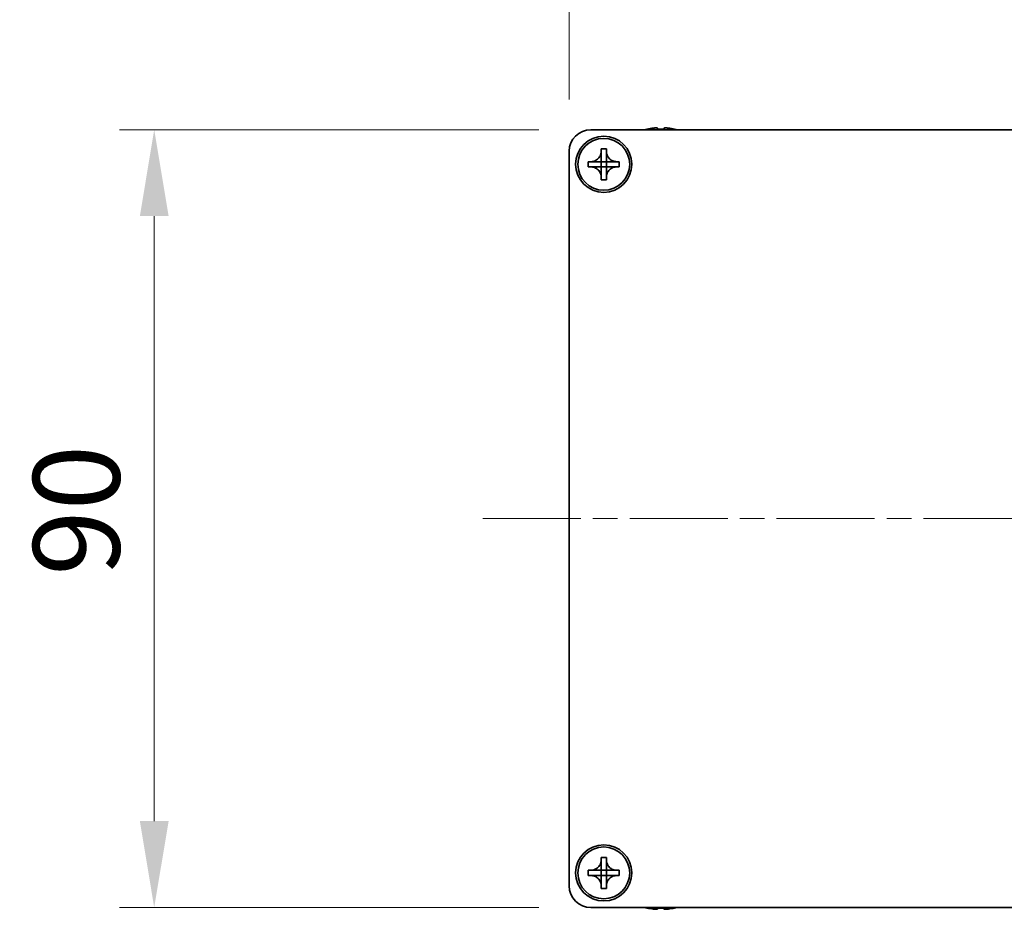
# Model space of a CAD drawing. Units: millimetres. Extents: x -50 to 7754, y -50 to 5841.
# Drawn here: x 1397 to 1511, y 4432 to 4535 of the extents above; entities that cross this region are included whole.
import ezdxf

# ---------------------------------------------------------------- set-up
doc = ezdxf.new("R2010")
doc.units = ezdxf.units.MM
doc.header["$LTSCALE"] = 2
doc.linetypes.add('CHAIN', pattern=[0.3543, 0.2362, -0.0295, 0.0591, -0.0295])
doc.layers.get('Defpoints').update_dxf_attribs({"lineweight": 25})
for name, color, linetype, lineweight in [('Centerline (ISO)', 131, 'Continuous', 18), ('Dimension (ISO)', 7, 'Continuous', 18), ('Visible (ISO)', 7, 'Continuous', 35)]:
    doc.layers.add(name, color=color, linetype=linetype, lineweight=lineweight)
doc.styles.add('Note Text (TK)', font='txt')
doc.dimstyles.new('Default - Method 1b (TK)', dxfattribs={"dimscale": 2, "dimtxt": 2.5, "dimasz": 2.5, "dimexe": 1, "dimexo": 1.5, "dimgap": 1, "dimtad": 1, "dimtoh": 1, "dimrnd": 1e-08, "dimdsep": 46, "dimtxsty": 'Note Text (TK)', "dimcen": 0.09, "dimdle": 5, "dimclrd": 100, "dimclre": 100, "dimclrt": 7, "dimadec": 1, "dimazin": 1, "dimtfac": 1, "dimtmove": 0, "dimatfit": 3, "dimfxl": 1, "dimtolj": 1, "dimlwd": -1, "dimlwe": -1, "dimarcsym": 0})

# ---------------------------------------------------------------- blocks, each defined once
blk = doc.blocks.new('*D135')
at = {"layer": 'Defpoints', "color": 0}
for p in [(1462.88, 4521.85), (1412.38, 4431.85), (1462.88, 4431.85)]:
    blk.add_point(p, dxfattribs=at)
at = {"layer": 'Dimension (ISO)', "color": 100}
for p, q in [((1456.88, 4521.85), (1408.38, 4521.85)), ((1412.38, 4511.85), (1412.38, 4441.85)), ((1456.88, 4431.85), (1408.38, 4431.85))]:
    blk.add_line(p, q, dxfattribs=at)
for points in [[(1410.72, 4511.85), (1414.05, 4511.85), (1412.38, 4521.85)], [(1410.72, 4441.85), (1414.05, 4441.85), (1412.38, 4431.85)]]:
    blk.add_solid(points, dxfattribs=at)
at = {"layer": 'Dimension (ISO)', "color": 7, "insert": (1403.38, 4470.23), "char_height": 10, "attachment_point": 4, "rotation": 90, "style": 'Note Text (TK)'}
blk.add_mtext('\\A1;90', dxfattribs=at)
blk = doc.blocks.new('*D136')
at = {"layer": 'Defpoints', "color": 0}
for p in [(1610.38, 4567.35), (1460.38, 4519.35), (1610.38, 4519.35)]:
    blk.add_point(p, dxfattribs=at)
at = {"layer": 'Dimension (ISO)', "color": 100}
for p, q in [((1460.38, 4525.35), (1460.38, 4571.35)), ((1610.38, 4525.35), (1610.38, 4571.35)), ((1470.38, 4567.35), (1600.38, 4567.35))]:
    blk.add_line(p, q, dxfattribs=at)
for points in [[(1470.38, 4569.02), (1470.38, 4565.68), (1460.38, 4567.35)], [(1600.38, 4569.02), (1600.38, 4565.68), (1610.38, 4567.35)]]:
    blk.add_solid(points, dxfattribs=at)
at = {"layer": 'Dimension (ISO)', "color": 7, "insert": (1525.5, 4576.35), "char_height": 10, "attachment_point": 4, "style": 'Note Text (TK)'}
blk.add_mtext('\\A1;150', dxfattribs=at)

msp = doc.modelspace()

# ---------------------------------------------------------------- linework, layer by layer
at = {"layer": 'Centerline (ISO)', "linetype": 'CHAIN', "ltscale": 23.990969}
msp.add_line((1450.3818, 4476.8511), (1620.3818, 4476.8511), dxfattribs=at)
at = {"layer": 'Visible (ISO)'}
for p, q in [((1462.8818, 4521.8511), (1607.8818, 4521.8511)), ((1469.3818, 4521.9261), (1469.3818, 4521.9163)), ((1470.6068, 4522.0396), (1470.6068, 4521.9163)), ((1471.3568, 4521.9163), (1471.3568, 4522.0396)), ((1472.5818, 4521.9163), (1472.5818, 4521.9261)), ((1464.0818, 4519.3511), (1464.0818, 4519.6511)), ((1464.0818, 4519.6511), (1464.6818, 4519.6511)), ((1464.6818, 4519.6511), (1464.6818, 4519.3511)), ((1460.3818, 4434.3511), (1460.3818, 4519.3511)), ((1464.0818, 4518.1521), (1464.0818, 4519.3511)), ((1464.6818, 4519.3511), (1464.6818, 4518.1521)), ((1462.5818, 4517.5511), (1462.5818, 4518.1511)), ((1462.5818, 4518.1511), (1462.8818, 4518.1511)), ((1462.8818, 4517.5511), (1462.5818, 4517.5511)), ((1462.8818, 4518.1511), (1464.0808, 4518.1511)), ((1464.0808, 4517.5511), (1462.8818, 4517.5511)), ((1464.0815, 4518.1513), (1464.0818, 4518.1511)), ((1464.0815, 4517.5508), (1464.0818, 4517.5511)), ((1464.0818, 4517.5511), (1464.0818, 4518.1511)), ((1464.0818, 4518.1511), (1464.6818, 4518.1511)), ((1464.6818, 4517.5511), (1464.0818, 4517.5511)), ((1464.0818, 4516.3511), (1464.0818, 4517.5501)), ((1464.6821, 4518.1513), (1464.6818, 4518.1511)), ((1464.6818, 4518.1511), (1464.6818, 4517.5511)), ((1464.6821, 4517.5508), (1464.6818, 4517.5511)), ((1464.6818, 4517.5501), (1464.6818, 4516.3511)), ((1464.6828, 4518.1511), (1465.8818, 4518.1511)), ((1465.8818, 4517.5511), (1464.6828, 4517.5511)), ((1465.8818, 4518.1511), (1466.1818, 4518.1511)), ((1466.1818, 4517.5511), (1465.8818, 4517.5511)), ((1466.1818, 4518.1511), (1466.1818, 4517.5511)), ((1464.0818, 4516.0511), (1464.0818, 4516.3511)), ((1464.6818, 4516.0511), (1464.0818, 4516.0511)), ((1464.6818, 4516.3511), (1464.6818, 4516.0511)), ((1464.0818, 4437.3511), (1464.0818, 4437.6511)), ((1464.0818, 4437.6511), (1464.6818, 4437.6511)), ((1464.6818, 4437.6511), (1464.6818, 4437.3511)), ((1464.0818, 4436.1521), (1464.0818, 4437.3511)), ((1464.6818, 4437.3511), (1464.6818, 4436.1521)), ((1462.5818, 4435.5511), (1462.5818, 4436.1511)), ((1462.5818, 4436.1511), (1462.8818, 4436.1511)), ((1462.8818, 4435.5511), (1462.5818, 4435.5511)), ((1462.8818, 4436.1511), (1464.0808, 4436.1511)), ((1464.0808, 4435.5511), (1462.8818, 4435.5511)), ((1464.0815, 4436.1513), (1464.0818, 4436.1511)), ((1464.0815, 4435.5508), (1464.0818, 4435.5511)), ((1464.0818, 4435.5511), (1464.0818, 4436.1511)), ((1464.0818, 4436.1511), (1464.6818, 4436.1511)), ((1464.6818, 4435.5511), (1464.0818, 4435.5511)), ((1464.0818, 4434.3511), (1464.0818, 4435.5501)), ((1464.6821, 4436.1513), (1464.6818, 4436.1511)), ((1464.6818, 4436.1511), (1464.6818, 4435.5511)), ((1464.6821, 4435.5508), (1464.6818, 4435.5511)), ((1464.6818, 4435.5501), (1464.6818, 4434.3511)), ((1464.6828, 4436.1511), (1465.8818, 4436.1511)), ((1465.8818, 4435.5511), (1464.6828, 4435.5511)), ((1465.8818, 4436.1511), (1466.1818, 4436.1511)), ((1466.1818, 4435.5511), (1465.8818, 4435.5511)), ((1466.1818, 4436.1511), (1466.1818, 4435.5511)), ((1464.0818, 4434.0511), (1464.0818, 4434.3511)), ((1464.6818, 4434.0511), (1464.0818, 4434.0511)), ((1464.6818, 4434.3511), (1464.6818, 4434.0511)), ((1607.8818, 4431.8511), (1462.8818, 4431.8511)), ((1469.3818, 4431.7858), (1469.3818, 4431.776)), ((1470.6068, 4431.7858), (1470.6068, 4431.6625)), ((1471.3568, 4431.6625), (1471.3568, 4431.7858)), ((1472.5818, 4431.776), (1472.5818, 4431.7858))]:
    msp.add_line(p, q, dxfattribs=at)
for centre, radius in [((1464.3818, 4517.8511), 3.25), ((1464.3818, 4517.8511), 3), ((1464.3818, 4435.8511), 3.25), ((1464.3818, 4435.8511), 3)]:
    msp.add_circle(centre, radius, dxfattribs=at)
for centre, radius, start, end in [((1462.8818, 4519.3511), 2.5, 90, 180), ((1470.9818, 4514.6988), 7.4023, 102.482994, 104.933274), ((1470.9818, 4514.6988), 7.3928, 96.7974, 102.499303), ((1470.9818, 4514.6988), 7.2273, 87.025775, 92.974225), ((1470.9818, 4514.6988), 7.3928, 77.500697, 83.2026), ((1470.9818, 4514.6988), 7.4023, 75.066726, 77.517006), ((1462.8818, 4434.3511), 2.5, 180, 270), ((1470.9818, 4439.0033), 7.4023, 255.066726, 257.517006), ((1470.9818, 4439.0033), 7.3928, 257.500697, 263.2026), ((1470.9818, 4439.0033), 7.2273, 267.025775, 272.974225), ((1470.9818, 4439.0033), 7.3928, 276.7974, 282.499303), ((1470.9818, 4439.0033), 7.4023, 282.482994, 284.933274)]:
    msp.add_arc(centre, radius, start, end, dxfattribs=at)
for points, knots in [([(1470.6068, 4522.0396), (1470.6068, 4522.047), (1470.5943, 4522.0535), (1470.5434, 4522.0621), (1470.5049, 4522.0642), (1470.4158, 4522.0642), (1470.3595, 4522.0621), (1470.2362, 4522.0535), (1470.1693, 4522.047), (1470.1068, 4522.0396)], [0.076192776, 0.076192776, 0.076192776, 0.076192776, 0.0950828432, 0.0950828432, 0.1139729103, 0.1139729103, 0.1328629774, 0.1328629774, 0.1517530446, 0.1517530446, 0.1517530446, 0.1517530446]), ([(1471.8568, 4522.0396), (1471.7943, 4522.047), (1471.7274, 4522.0535), (1471.6041, 4522.0621), (1471.5478, 4522.0642), (1471.4587, 4522.0642), (1471.4202, 4522.0621), (1471.3693, 4522.0535), (1471.3568, 4522.047), (1471.3568, 4522.0396)], [0.076192776, 0.076192776, 0.076192776, 0.076192776, 0.0950828432, 0.0950828432, 0.1139729103, 0.1139729103, 0.1328629774, 0.1328629774, 0.1517530446, 0.1517530446, 0.1517530446, 0.1517530446]), ([(1464.0818, 4519.3511), (1464.0818, 4519.3151), (1464.0802, 4519.2791), (1464.0736, 4519.2062), (1464.0685, 4519.1693), (1464.0476, 4519.0563), (1464.0261, 4518.9815), (1463.9678, 4518.8341), (1463.9305, 4518.7621), (1463.8, 4518.5626), (1463.6888, 4518.4491), (1463.4559, 4518.2899), (1463.3426, 4518.2361), (1463.1123, 4518.1677), (1462.9974, 4518.1511), (1462.8818, 4518.1511)], [0, 0, 0, 0, 0.010798916, 0.010798916, 0.021961727, 0.021961727, 0.045257146, 0.045257146, 0.069525905, 0.069525905, 0.116754864, 0.116754864, 0.154152318, 0.154152318, 0.188823604, 0.188823604, 0.188823604, 0.188823604]), ([(1465.8818, 4518.1511), (1465.8458, 4518.1511), (1465.8098, 4518.1527), (1465.7369, 4518.1592), (1465.7, 4518.1643), (1465.5871, 4518.1852), (1465.5123, 4518.2067), (1465.3649, 4518.2651), (1465.2929, 4518.3024), (1465.0934, 4518.4328), (1464.9798, 4518.544), (1464.8207, 4518.777), (1464.7668, 4518.8902), (1464.6985, 4519.1205), (1464.6818, 4519.2355), (1464.6818, 4519.3511)], [0, 0, 0, 0, 0.010798916, 0.010798916, 0.021961727, 0.021961727, 0.045257146, 0.045257146, 0.069525905, 0.069525905, 0.116754864, 0.116754864, 0.154152318, 0.154152318, 0.188823604, 0.188823604, 0.188823604, 0.188823604]), ([(1462.8818, 4517.5511), (1462.9178, 4517.5511), (1462.9538, 4517.5494), (1463.0267, 4517.5429), (1463.0636, 4517.5378), (1463.1765, 4517.5169), (1463.2513, 4517.4954), (1463.3987, 4517.437), (1463.4707, 4517.3997), (1463.6702, 4517.2693), (1463.7838, 4517.1581), (1463.9429, 4516.9252), (1463.9968, 4516.8119), (1464.0651, 4516.5816), (1464.0818, 4516.4666), (1464.0818, 4516.3511)], [0, 0, 0, 0, 0.010798916, 0.010798916, 0.021961727, 0.021961727, 0.045257146, 0.045257146, 0.069525905, 0.069525905, 0.116754864, 0.116754864, 0.154152318, 0.154152318, 0.188823604, 0.188823604, 0.188823604, 0.188823604]), ([(1464.0815, 4518.1513), (1464.0815, 4518.1513), (1464.0815, 4518.1513), (1464.0815, 4518.1513), (1464.0814, 4518.1513), (1464.0814, 4518.1512), (1464.0813, 4518.1512), (1464.0813, 4518.1512), (1464.0813, 4518.1512), (1464.0812, 4518.1511), (1464.0812, 4518.1511), (1464.0811, 4518.1511), (1464.0811, 4518.1511), (1464.0811, 4518.1511), (1464.0811, 4518.1511), (1464.081, 4518.1511), (1464.081, 4518.1511), (1464.081, 4518.1511), (1464.081, 4518.1511), (1464.0809, 4518.1511), (1464.0809, 4518.1511), (1464.0809, 4518.1511), (1464.0809, 4518.1511), (1464.0809, 4518.1511), (1464.0809, 4518.1511), (1464.0809, 4518.1511), (1464.0809, 4518.1511), (1464.0809, 4518.1511), (1464.0809, 4518.1511), (1464.0809, 4518.1511), (1464.0809, 4518.1511), (1464.0808, 4518.1511), (1464.0808, 4518.1511), (1464.0808, 4518.1511), (1464.0808, 4518.1511), (1464.0808, 4518.1511)], [0.000083875613, 0.000083875613, 0.000083875613, 0.000083875613, 0.000087144519, 0.000087144519, 0.000099549628, 0.000099549628, 0.000112192129, 0.000112192129, 0.000124969053, 0.000124969053, 0.000137769574, 0.000137769574, 0.000144144359, 0.000144144359, 0.000150483427, 0.000150483427, 0.00015677365, 0.00015677365, 0.000163002563, 0.000163002563, 0.000166090425, 0.000166090425, 0.000169158647, 0.000169158647, 0.000172205911, 0.000172205911, 0.000173721296, 0.000173721296, 0.000175230974, 0.000175230974, 0.000176734797, 0.000176734797, 0.000178232621, 0.000178232621, 0.00018395296, 0.00018395296, 0.00018395296, 0.00018395296]), ([(1464.0808, 4517.5511), (1464.081, 4517.5511), (1464.0811, 4517.551), (1464.0813, 4517.5509), (1464.0813, 4517.5509), (1464.0813, 4517.5509), (1464.0813, 4517.5509), (1464.0814, 4517.5509), (1464.0814, 4517.5508), (1464.0815, 4517.5508), (1464.0815, 4517.5508), (1464.0815, 4517.5508)], [0, 0, 0, 0, 0.000065190907, 0.000065190907, 0.000071601341, 0.000071601341, 0.000077978095, 0.000077978095, 0.00009057672, 0.00009057672, 0.00010023405, 0.00010023405, 0.00010023405, 0.00010023405]), ([(1464.0818, 4518.1521), (1464.0818, 4518.1519), (1464.0818, 4518.1517), (1464.0817, 4518.1516), (1464.0817, 4518.1515), (1464.0816, 4518.1515), (1464.0816, 4518.1515), (1464.0816, 4518.1515), (1464.0816, 4518.1514), (1464.0815, 4518.1514), (1464.0815, 4518.1514), (1464.0815, 4518.1513)], [0, 0, 0, 0, 0.000065190907, 0.000065190907, 0.000071601341, 0.000071601341, 0.000077978095, 0.000077978095, 0.00009057672, 0.00009057672, 0.00010023405, 0.00010023405, 0.00010023405, 0.00010023405]), ([(1464.0815, 4517.5508), (1464.0815, 4517.5508), (1464.0815, 4517.5507), (1464.0815, 4517.5507), (1464.0816, 4517.5507), (1464.0816, 4517.5506), (1464.0816, 4517.5506), (1464.0817, 4517.5505), (1464.0817, 4517.5505), (1464.0817, 4517.5505), (1464.0817, 4517.5504), (1464.0817, 4517.5504), (1464.0817, 4517.5504), (1464.0818, 4517.5503), (1464.0818, 4517.5503), (1464.0818, 4517.5503), (1464.0818, 4517.5503), (1464.0818, 4517.5502), (1464.0818, 4517.5502), (1464.0818, 4517.5502), (1464.0818, 4517.5502), (1464.0818, 4517.5502), (1464.0818, 4517.5502), (1464.0818, 4517.5502), (1464.0818, 4517.5501), (1464.0818, 4517.5501), (1464.0818, 4517.5501), (1464.0818, 4517.5501), (1464.0818, 4517.5501), (1464.0818, 4517.5501), (1464.0818, 4517.5501), (1464.0818, 4517.5501), (1464.0818, 4517.5501), (1464.0818, 4517.5501), (1464.0818, 4517.5501), (1464.0818, 4517.5501)], [0.000083875613, 0.000083875613, 0.000083875613, 0.000083875613, 0.000087144519, 0.000087144519, 0.000099549628, 0.000099549628, 0.000112192129, 0.000112192129, 0.000124969053, 0.000124969053, 0.000137769574, 0.000137769574, 0.000144144359, 0.000144144359, 0.000150483427, 0.000150483427, 0.00015677365, 0.00015677365, 0.000163002563, 0.000163002563, 0.000166090425, 0.000166090425, 0.000169158647, 0.000169158647, 0.000172205911, 0.000172205911, 0.000173721296, 0.000173721296, 0.000175230974, 0.000175230974, 0.000176734797, 0.000176734797, 0.000178232621, 0.000178232621, 0.00018395296, 0.00018395296, 0.00018395296, 0.00018395296]), ([(1464.6821, 4518.1513), (1464.6821, 4518.1514), (1464.6821, 4518.1514), (1464.682, 4518.1514), (1464.682, 4518.1514), (1464.682, 4518.1515), (1464.682, 4518.1515), (1464.6819, 4518.1516), (1464.6819, 4518.1516), (1464.6819, 4518.1516), (1464.6819, 4518.1517), (1464.6819, 4518.1517), (1464.6818, 4518.1517), (1464.6818, 4518.1518), (1464.6818, 4518.1518), (1464.6818, 4518.1518), (1464.6818, 4518.1518), (1464.6818, 4518.1519), (1464.6818, 4518.1519), (1464.6818, 4518.1519), (1464.6818, 4518.1519), (1464.6818, 4518.1519), (1464.6818, 4518.1519), (1464.6818, 4518.1519), (1464.6818, 4518.152), (1464.6818, 4518.152), (1464.6818, 4518.152), (1464.6818, 4518.152), (1464.6818, 4518.152), (1464.6818, 4518.152), (1464.6818, 4518.152), (1464.6818, 4518.152), (1464.6818, 4518.152), (1464.6818, 4518.152), (1464.6818, 4518.152), (1464.6818, 4518.1521)], [0.000083875613, 0.000083875613, 0.000083875613, 0.000083875613, 0.000087144519, 0.000087144519, 0.000099549628, 0.000099549628, 0.000112192129, 0.000112192129, 0.000124969053, 0.000124969053, 0.000137769574, 0.000137769574, 0.000144144359, 0.000144144359, 0.000150483427, 0.000150483427, 0.00015677365, 0.00015677365, 0.000163002563, 0.000163002563, 0.000166090424, 0.000166090424, 0.000169158647, 0.000169158647, 0.000172205911, 0.000172205911, 0.000173721296, 0.000173721296, 0.000175230974, 0.000175230974, 0.000176734797, 0.000176734797, 0.000178232621, 0.000178232621, 0.00018395296, 0.00018395296, 0.00018395296, 0.00018395296]), ([(1464.6818, 4516.3511), (1464.6818, 4516.5095), (1464.7132, 4516.6664), (1464.8358, 4516.9607), (1464.9266, 4517.0949), (1465.151, 4517.3153), (1465.2808, 4517.4011), (1465.5687, 4517.5201), (1465.7245, 4517.5511), (1465.8818, 4517.5511)], [0, 0, 0, 0, 0.047534213, 0.047534213, 0.095646709, 0.095646709, 0.141901189, 0.141901189, 0.189099427, 0.189099427, 0.189099427, 0.189099427]), ([(1464.6818, 4517.5501), (1464.6818, 4517.5501), (1464.6818, 4517.5502), (1464.6818, 4517.5503), (1464.6818, 4517.5504), (1464.6819, 4517.5505), (1464.6819, 4517.5505), (1464.682, 4517.5507), (1464.682, 4517.5507), (1464.6821, 4517.5508)], [0, 0, 0, 0, 0.000024298345, 0.000024298345, 0.000049652668, 0.000049652668, 0.000075243801, 0.000075243801, 0.000100203991, 0.000100203991, 0.000100203991, 0.000100203991]), ([(1464.6828, 4518.1511), (1464.6826, 4518.1511), (1464.6825, 4518.1511), (1464.6823, 4518.1512), (1464.6823, 4518.1512), (1464.6823, 4518.1512), (1464.6822, 4518.1512), (1464.6822, 4518.1512), (1464.6822, 4518.1513), (1464.6821, 4518.1513), (1464.6821, 4518.1513), (1464.6821, 4518.1513)], [0, 0, 0, 0, 0.000065190907, 0.000065190907, 0.000071601341, 0.000071601341, 0.000077978095, 0.000077978095, 0.00009057672, 0.00009057672, 0.00010023405, 0.00010023405, 0.00010023405, 0.00010023405]), ([(1464.6821, 4517.5508), (1464.6821, 4517.5508), (1464.6822, 4517.5509), (1464.6823, 4517.5509), (1464.6824, 4517.551), (1464.6825, 4517.551), (1464.6826, 4517.551), (1464.6827, 4517.551), (1464.6827, 4517.5511), (1464.6828, 4517.5511)], [0.000083778107, 0.000083778107, 0.000083778107, 0.000083778107, 0.0001086609522, 0.0001086609522, 0.0001341727854, 0.0001341727854, 0.0001594485438, 0.0001594485438, 0.0001836716392, 0.0001836716392, 0.0001836716392, 0.0001836716392]), ([(1464.0818, 4437.3511), (1464.0818, 4437.3151), (1464.0802, 4437.2791), (1464.0736, 4437.2062), (1464.0685, 4437.1693), (1464.0476, 4437.0563), (1464.0261, 4436.9815), (1463.9678, 4436.8341), (1463.9305, 4436.7621), (1463.8, 4436.5626), (1463.6888, 4436.4491), (1463.4559, 4436.2899), (1463.3426, 4436.2361), (1463.1123, 4436.1677), (1462.9974, 4436.1511), (1462.8818, 4436.1511)], [0, 0, 0, 0, 0.010798916, 0.010798916, 0.021961727, 0.021961727, 0.045257146, 0.045257146, 0.069525905, 0.069525905, 0.116754864, 0.116754864, 0.154152318, 0.154152318, 0.188823604, 0.188823604, 0.188823604, 0.188823604]), ([(1465.8818, 4436.1511), (1465.8458, 4436.1511), (1465.8098, 4436.1527), (1465.7369, 4436.1592), (1465.7, 4436.1643), (1465.5871, 4436.1852), (1465.5123, 4436.2067), (1465.3649, 4436.2651), (1465.2929, 4436.3024), (1465.0934, 4436.4328), (1464.9798, 4436.544), (1464.8207, 4436.777), (1464.7668, 4436.8902), (1464.6985, 4437.1205), (1464.6818, 4437.2355), (1464.6818, 4437.3511)], [0, 0, 0, 0, 0.010798916, 0.010798916, 0.021961727, 0.021961727, 0.045257146, 0.045257146, 0.069525905, 0.069525905, 0.116754864, 0.116754864, 0.154152318, 0.154152318, 0.188823604, 0.188823604, 0.188823604, 0.188823604]), ([(1462.8818, 4435.5511), (1462.9178, 4435.5511), (1462.9538, 4435.5494), (1463.0267, 4435.5429), (1463.0636, 4435.5378), (1463.1765, 4435.5169), (1463.2513, 4435.4954), (1463.3987, 4435.437), (1463.4707, 4435.3997), (1463.6702, 4435.2693), (1463.7838, 4435.1581), (1463.9429, 4434.9252), (1463.9968, 4434.8119), (1464.0651, 4434.5816), (1464.0818, 4434.4666), (1464.0818, 4434.3511)], [0, 0, 0, 0, 0.010798916, 0.010798916, 0.021961727, 0.021961727, 0.045257146, 0.045257146, 0.069525905, 0.069525905, 0.116754864, 0.116754864, 0.154152318, 0.154152318, 0.188823604, 0.188823604, 0.188823604, 0.188823604]), ([(1464.0815, 4436.1513), (1464.0815, 4436.1513), (1464.0815, 4436.1513), (1464.0815, 4436.1513), (1464.0814, 4436.1513), (1464.0814, 4436.1512), (1464.0813, 4436.1512), (1464.0813, 4436.1512), (1464.0813, 4436.1512), (1464.0812, 4436.1511), (1464.0812, 4436.1511), (1464.0811, 4436.1511), (1464.0811, 4436.1511), (1464.0811, 4436.1511), (1464.0811, 4436.1511), (1464.081, 4436.1511), (1464.081, 4436.1511), (1464.081, 4436.1511), (1464.081, 4436.1511), (1464.0809, 4436.1511), (1464.0809, 4436.1511), (1464.0809, 4436.1511), (1464.0809, 4436.1511), (1464.0809, 4436.1511), (1464.0809, 4436.1511), (1464.0809, 4436.1511), (1464.0809, 4436.1511), (1464.0809, 4436.1511), (1464.0809, 4436.1511), (1464.0809, 4436.1511), (1464.0809, 4436.1511), (1464.0808, 4436.1511), (1464.0808, 4436.1511), (1464.0808, 4436.1511), (1464.0808, 4436.1511), (1464.0808, 4436.1511)], [0.000083875613, 0.000083875613, 0.000083875613, 0.000083875613, 0.000087144519, 0.000087144519, 0.000099549628, 0.000099549628, 0.000112192129, 0.000112192129, 0.000124969053, 0.000124969053, 0.000137769574, 0.000137769574, 0.000144144359, 0.000144144359, 0.000150483427, 0.000150483427, 0.00015677365, 0.00015677365, 0.000163002563, 0.000163002563, 0.000166090425, 0.000166090425, 0.000169158647, 0.000169158647, 0.000172205911, 0.000172205911, 0.000173721296, 0.000173721296, 0.000175230974, 0.000175230974, 0.000176734797, 0.000176734797, 0.000178232621, 0.000178232621, 0.00018395296, 0.00018395296, 0.00018395296, 0.00018395296]), ([(1464.0808, 4435.5511), (1464.081, 4435.5511), (1464.0811, 4435.551), (1464.0813, 4435.5509), (1464.0813, 4435.5509), (1464.0813, 4435.5509), (1464.0813, 4435.5509), (1464.0814, 4435.5509), (1464.0814, 4435.5508), (1464.0815, 4435.5508), (1464.0815, 4435.5508), (1464.0815, 4435.5508)], [0, 0, 0, 0, 0.000065190907, 0.000065190907, 0.000071601341, 0.000071601341, 0.000077978095, 0.000077978095, 0.00009057672, 0.00009057672, 0.00010023405, 0.00010023405, 0.00010023405, 0.00010023405]), ([(1464.0818, 4436.1521), (1464.0818, 4436.1519), (1464.0818, 4436.1517), (1464.0817, 4436.1516), (1464.0817, 4436.1515), (1464.0816, 4436.1515), (1464.0816, 4436.1515), (1464.0816, 4436.1515), (1464.0816, 4436.1514), (1464.0815, 4436.1514), (1464.0815, 4436.1514), (1464.0815, 4436.1513)], [0, 0, 0, 0, 0.000065190907, 0.000065190907, 0.000071601341, 0.000071601341, 0.000077978095, 0.000077978095, 0.00009057672, 0.00009057672, 0.00010023405, 0.00010023405, 0.00010023405, 0.00010023405]), ([(1464.0815, 4435.5508), (1464.0815, 4435.5508), (1464.0815, 4435.5507), (1464.0815, 4435.5507), (1464.0816, 4435.5507), (1464.0816, 4435.5506), (1464.0816, 4435.5506), (1464.0817, 4435.5505), (1464.0817, 4435.5505), (1464.0817, 4435.5505), (1464.0817, 4435.5504), (1464.0817, 4435.5504), (1464.0817, 4435.5504), (1464.0818, 4435.5503), (1464.0818, 4435.5503), (1464.0818, 4435.5503), (1464.0818, 4435.5503), (1464.0818, 4435.5502), (1464.0818, 4435.5502), (1464.0818, 4435.5502), (1464.0818, 4435.5502), (1464.0818, 4435.5502), (1464.0818, 4435.5502), (1464.0818, 4435.5502), (1464.0818, 4435.5501), (1464.0818, 4435.5501), (1464.0818, 4435.5501), (1464.0818, 4435.5501), (1464.0818, 4435.5501), (1464.0818, 4435.5501), (1464.0818, 4435.5501), (1464.0818, 4435.5501), (1464.0818, 4435.5501), (1464.0818, 4435.5501), (1464.0818, 4435.5501), (1464.0818, 4435.5501)], [0.000083875613, 0.000083875613, 0.000083875613, 0.000083875613, 0.000087144519, 0.000087144519, 0.000099549628, 0.000099549628, 0.000112192129, 0.000112192129, 0.000124969053, 0.000124969053, 0.000137769574, 0.000137769574, 0.000144144359, 0.000144144359, 0.000150483427, 0.000150483427, 0.00015677365, 0.00015677365, 0.000163002563, 0.000163002563, 0.000166090425, 0.000166090425, 0.000169158647, 0.000169158647, 0.000172205911, 0.000172205911, 0.000173721296, 0.000173721296, 0.000175230974, 0.000175230974, 0.000176734797, 0.000176734797, 0.000178232621, 0.000178232621, 0.00018395296, 0.00018395296, 0.00018395296, 0.00018395296]), ([(1464.6821, 4436.1513), (1464.6821, 4436.1514), (1464.6821, 4436.1514), (1464.682, 4436.1514), (1464.682, 4436.1514), (1464.682, 4436.1515), (1464.682, 4436.1515), (1464.6819, 4436.1516), (1464.6819, 4436.1516), (1464.6819, 4436.1516), (1464.6819, 4436.1517), (1464.6819, 4436.1517), (1464.6818, 4436.1517), (1464.6818, 4436.1518), (1464.6818, 4436.1518), (1464.6818, 4436.1518), (1464.6818, 4436.1518), (1464.6818, 4436.1519), (1464.6818, 4436.1519), (1464.6818, 4436.1519), (1464.6818, 4436.1519), (1464.6818, 4436.1519), (1464.6818, 4436.1519), (1464.6818, 4436.1519), (1464.6818, 4436.152), (1464.6818, 4436.152), (1464.6818, 4436.152), (1464.6818, 4436.152), (1464.6818, 4436.152), (1464.6818, 4436.152), (1464.6818, 4436.152), (1464.6818, 4436.152), (1464.6818, 4436.152), (1464.6818, 4436.152), (1464.6818, 4436.152), (1464.6818, 4436.1521)], [0.000083875613, 0.000083875613, 0.000083875613, 0.000083875613, 0.000087144519, 0.000087144519, 0.000099549628, 0.000099549628, 0.000112192129, 0.000112192129, 0.000124969053, 0.000124969053, 0.000137769574, 0.000137769574, 0.000144144359, 0.000144144359, 0.000150483427, 0.000150483427, 0.00015677365, 0.00015677365, 0.000163002563, 0.000163002563, 0.000166090424, 0.000166090424, 0.000169158647, 0.000169158647, 0.000172205911, 0.000172205911, 0.000173721296, 0.000173721296, 0.000175230974, 0.000175230974, 0.000176734797, 0.000176734797, 0.000178232621, 0.000178232621, 0.00018395296, 0.00018395296, 0.00018395296, 0.00018395296]), ([(1464.6818, 4434.3511), (1464.6818, 4434.5095), (1464.7132, 4434.6664), (1464.8358, 4434.9607), (1464.9266, 4435.0949), (1465.151, 4435.3153), (1465.2808, 4435.4011), (1465.5687, 4435.5201), (1465.7245, 4435.5511), (1465.8818, 4435.5511)], [0, 0, 0, 0, 0.047534213, 0.047534213, 0.095646709, 0.095646709, 0.141901189, 0.141901189, 0.189099427, 0.189099427, 0.189099427, 0.189099427]), ([(1464.6818, 4435.5501), (1464.6818, 4435.5501), (1464.6818, 4435.5502), (1464.6818, 4435.5503), (1464.6818, 4435.5504), (1464.6819, 4435.5505), (1464.6819, 4435.5505), (1464.682, 4435.5507), (1464.682, 4435.5507), (1464.6821, 4435.5508)], [0, 0, 0, 0, 0.000024298345, 0.000024298345, 0.000049652668, 0.000049652668, 0.000075243801, 0.000075243801, 0.000100203991, 0.000100203991, 0.000100203991, 0.000100203991]), ([(1464.6828, 4436.1511), (1464.6826, 4436.1511), (1464.6825, 4436.1511), (1464.6823, 4436.1512), (1464.6823, 4436.1512), (1464.6823, 4436.1512), (1464.6822, 4436.1512), (1464.6822, 4436.1512), (1464.6822, 4436.1513), (1464.6821, 4436.1513), (1464.6821, 4436.1513), (1464.6821, 4436.1513)], [0, 0, 0, 0, 0.000065190907, 0.000065190907, 0.000071601341, 0.000071601341, 0.000077978095, 0.000077978095, 0.00009057672, 0.00009057672, 0.00010023405, 0.00010023405, 0.00010023405, 0.00010023405]), ([(1464.6821, 4435.5508), (1464.6821, 4435.5508), (1464.6822, 4435.5509), (1464.6823, 4435.5509), (1464.6824, 4435.551), (1464.6825, 4435.551), (1464.6826, 4435.551), (1464.6827, 4435.551), (1464.6827, 4435.5511), (1464.6828, 4435.5511)], [0.000083778107, 0.000083778107, 0.000083778107, 0.000083778107, 0.0001086609522, 0.0001086609522, 0.0001341727854, 0.0001341727854, 0.0001594485438, 0.0001594485438, 0.0001836716392, 0.0001836716392, 0.0001836716392, 0.0001836716392]), ([(1470.1068, 4431.6625), (1470.1693, 4431.6551), (1470.2362, 4431.6486), (1470.3595, 4431.64), (1470.4158, 4431.6379), (1470.5049, 4431.6379), (1470.5434, 4431.64), (1470.5943, 4431.6486), (1470.6068, 4431.6551), (1470.6068, 4431.6625)], [0.076192776, 0.076192776, 0.076192776, 0.076192776, 0.0950828432, 0.0950828432, 0.1139729103, 0.1139729103, 0.1328629774, 0.1328629774, 0.1517530446, 0.1517530446, 0.1517530446, 0.1517530446]), ([(1471.3568, 4431.6625), (1471.3568, 4431.6551), (1471.3693, 4431.6486), (1471.4202, 4431.64), (1471.4587, 4431.6379), (1471.5478, 4431.6379), (1471.6041, 4431.64), (1471.7274, 4431.6486), (1471.7943, 4431.6551), (1471.8568, 4431.6625)], [0.076192776, 0.076192776, 0.076192776, 0.076192776, 0.0950828432, 0.0950828432, 0.1139729103, 0.1139729103, 0.1328629774, 0.1328629774, 0.1517530446, 0.1517530446, 0.1517530446, 0.1517530446])]:
    msp.add_open_spline(points, degree=3, knots=knots, dxfattribs=at)

# ---------------------------------------------------------------- dimensions: what is measured, and where the dimension line sits
at = {"layer": 'Dimension (ISO)', "color": 100}
dim = msp.add_linear_dim(base=(1610.3818, 4567.3511), p1=(1460.3818, 4519.3511), p2=(1610.3818, 4519.3511), dimstyle='Default - Method 1b (TK)', override={"dimscale": 0, "dimtxt": 10, "dimasz": 10, "dimexe": 4, "dimexo": 6, "dimgap": 4, "dimtoh": 0, "dimdec": 2, "dimcen": 0.36, "dimtol": 0, "dimlim": 0, "dimtp": 0, "dimtm": 0, "dimtdec": 2, "dimtofl": 0, "dimatfit": 1}, dxfattribs=at)
dim.commit()
dim.dimension.update_dxf_attribs({"geometry": '*D136', "text_midpoint": (1535.3818, 4567.3511), "dimtype": 160})
dim = msp.add_linear_dim(base=(1412.3818, 4431.8511), p1=(1462.8818, 4521.8511), p2=(1462.8818, 4431.8511), angle=270, dimstyle='Default - Method 1b (TK)', override={"dimscale": 0, "dimtxt": 10, "dimasz": 10, "dimexe": 4, "dimexo": 6, "dimgap": 4, "dimtoh": 0, "dimdec": 2, "dimcen": 0.36, "dimtol": 0, "dimlim": 0, "dimtp": 0, "dimtm": 0, "dimtdec": 2, "dimtofl": 0, "dimatfit": 1}, dxfattribs=at)
dim.commit()
dim.dimension.update_dxf_attribs({"geometry": '*D135', "text_midpoint": (1412.3818, 4476.8511), "dimtype": 160})

doc.saveas('drawing.dxf')
